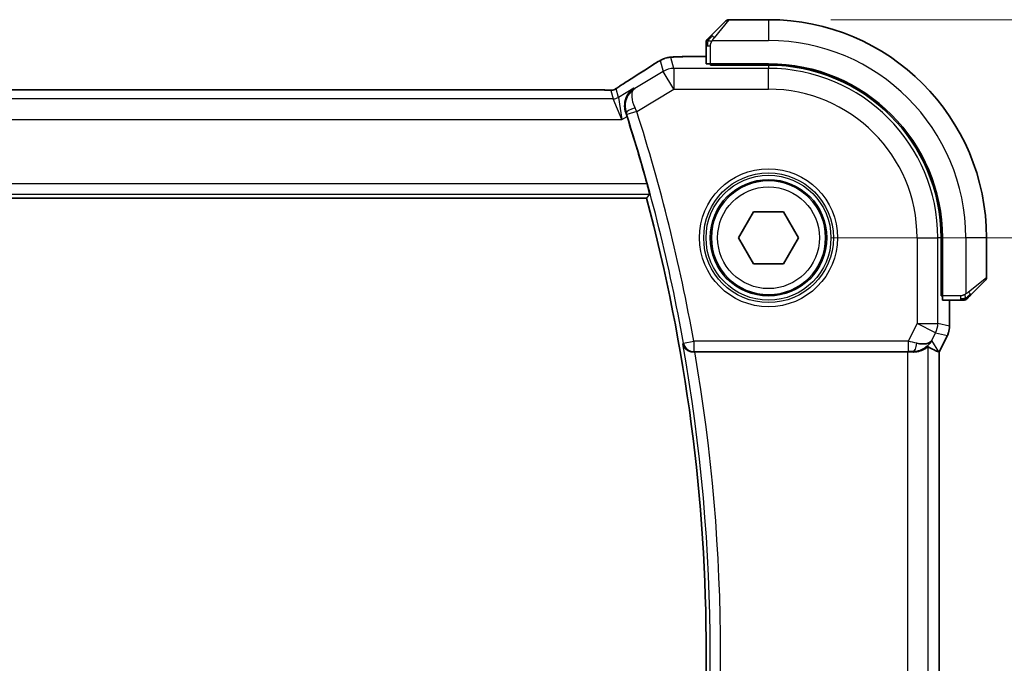
# Model space of a CAD drawing. Units: millimetres. Extents: x 29 to 3979, y 16 to 718.
# Drawn here: x 1281 to 1328, y 292 to 323 of the extents above; entities that cross this region are included whole.
import ezdxf

# ---------------------------------------------------------------- set-up
doc = ezdxf.new("R2010")
doc.units = ezdxf.units.MM
doc.header["$LTSCALE"] = 2
doc.layers.get('Defpoints').update_dxf_attribs({"lineweight": 25})
for name, color, linetype, lineweight in [('Dimension (ISO)', 7, 'Continuous', 18), ('Visible (ISO)', 7, 'Continuous', 35), ('Visible Narrow (ISO)', 7, 'Continuous', 25)]:
    doc.layers.add(name, color=color, linetype=linetype, lineweight=lineweight)
doc.styles.add('Note Text (TK)', font='txt')
doc.dimstyles.new('Default - Method 1b (TK)', dxfattribs={"dimscale": 2, "dimtxt": 2.5, "dimasz": 2.5, "dimexe": 1, "dimexo": 1.5, "dimgap": 1, "dimtad": 1, "dimtoh": 1, "dimrnd": 1e-08, "dimdsep": 46, "dimtxsty": 'Note Text (TK)', "dimcen": 0.09, "dimdle": 5, "dimclrd": 100, "dimclre": 100, "dimclrt": 7, "dimadec": 1, "dimazin": 1, "dimtfac": 1, "dimtmove": 0, "dimatfit": 3, "dimfxl": 1, "dimtolj": 1, "dimlwd": -1, "dimlwe": -1, "dimarcsym": 0})

# ---------------------------------------------------------------- blocks, each defined once
blk = doc.blocks.new('*D24')
at = {"layer": 'Defpoints', "color": 0}
for p in [(1316.918, 312.51), (1346.918, 312.51), (1316.918, 272.51)]:
    blk.add_point(p, dxfattribs=at)
at = {"layer": 'Dimension (ISO)', "color": 100}
for p, q in [((1319.918, 312.51), (1348.918, 312.51)), ((1346.918, 277.51), (1346.918, 307.51)), ((1319.918, 272.51), (1348.918, 272.51))]:
    blk.add_line(p, q, dxfattribs=at)
for points in [[(1346.084, 307.51), (1347.751, 307.51), (1346.918, 312.51)], [(1346.084, 277.51), (1347.751, 277.51), (1346.918, 272.51)]]:
    blk.add_solid(points, dxfattribs=at)
at = {"layer": 'Dimension (ISO)', "color": 7, "insert": (1342.418, 289.13), "char_height": 5, "attachment_point": 4, "rotation": 90, "style": 'Note Text (TK)'}
blk.add_mtext('\\A1;40', dxfattribs=at)
blk = doc.blocks.new('*D25')
at = {"layer": 'Defpoints', "color": 0}
for p in [(1316.918, 323.01), (1364.605, 323.01), (1316.918, 262.01)]:
    blk.add_point(p, dxfattribs=at)
at = {"layer": 'Dimension (ISO)', "color": 100}
for p, q in [((1319.918, 323.01), (1366.605, 323.01)), ((1364.605, 267.01), (1364.605, 318.01)), ((1319.918, 262.01), (1366.605, 262.01))]:
    blk.add_line(p, q, dxfattribs=at)
for points in [[(1363.772, 318.01), (1365.439, 318.01), (1364.605, 323.01)], [(1363.772, 267.01), (1365.439, 267.01), (1364.605, 262.01)]]:
    blk.add_solid(points, dxfattribs=at)
at = {"layer": 'Dimension (ISO)', "color": 7, "insert": (1360.105, 289.755), "char_height": 5, "attachment_point": 4, "rotation": 90, "style": 'Note Text (TK)'}
blk.add_mtext('\\A1;61', dxfattribs=at)

msp = doc.modelspace()

# ---------------------------------------------------------------- linework, layer by layer
at = {"layer": 'Visible (ISO)'}
for p, q in [((1316.9175, 323.0104), (1315.0004, 323.0104)), ((1314.1653, 322.2582), (1314.859, 322.9519)), ((1313.9175, 321.7561), (1313.9175, 320.8924)), ((1313.1073, 321.232), (1313.9175, 321.232)), ((1314.1175, 320.8239), (1314.1175, 320.8854)), ((1316.9175, 320.8854), (1314.1175, 320.8854)), ((1316.9175, 320.8239), (1314.1175, 320.8239)), ((1314.2175, 320.8854), (1314.2175, 320.8239)), ((1308.7406, 319.6273), (1195.0945, 319.6273)), ((1192.7957, 314.4104), (1311.0393, 314.4104)), ((1315.4742, 312.5104), (1316.1959, 313.7604)), ((1316.1959, 313.7604), (1317.6392, 313.7604)), ((1317.6392, 313.7604), (1318.3609, 312.5104)), ((1316.1959, 311.2604), (1315.4742, 312.5104)), ((1318.3609, 312.5104), (1317.6392, 311.2604)), ((1325.231, 309.7104), (1325.231, 312.5104)), ((1325.2925, 309.7104), (1325.2925, 312.5104)), ((1327.4175, 310.5933), (1327.4175, 312.5104)), ((1317.6392, 311.2604), (1316.1959, 311.2604)), ((1327.359, 310.4519), (1326.6653, 309.7582)), ((1325.231, 309.8104), (1325.2925, 309.8104)), ((1325.2925, 309.7104), (1325.231, 309.7104)), ((1325.2995, 309.5104), (1326.1632, 309.5104)), ((1325.6391, 309.5104), (1325.6391, 308.2532)), ((1325.5336, 307.806), (1325.1391, 307.0172)), ((1325.5336, 307.806), (1325.5336, 307.806)), ((1325.6391, 308.2532), (1325.6391, 308.2532)), ((1313.3707, 307.0104), (1323.6082, 307.0104)), ((1325.1136, 307.0232), (1325.1386, 307.0173)), ((1325.1391, 307.0172), (1325.1386, 307.0173)), ((1325.1391, 307.0172), (1325.1391, 278.0037))]:
    msp.add_line(p, q, dxfattribs=at)
msp.add_circle((1316.9175, 312.5104), 2.75, dxfattribs=at)
for centre, radius, start, end in [((1315.0004, 322.8104), 0.2, 90, 135), ((1316.9175, 312.5104), 10.5, 0, 90), ((1314.1175, 321.9276), 0.2, 135, 157.42191), ((1314.1175, 321.9276), 0.2, 157.5, 180), ((1316.9175, 312.5104), 8.375, 0, 90), ((1316.9175, 312.5104), 8.3135, 0, 90), ((1229.1606, 292.5104), 84.9665, 15.420287, 17.706712), ((1229.1606, 292.5104), 84.7569, 345.025691, 14.974309), ((1327.2175, 310.5933), 0.2, 315, 0), ((1326.3347, 309.7104), 0.2, 270, 292.5), ((1326.3347, 309.7104), 0.2, 292.5, 315)]:
    msp.add_arc(centre, radius, start, end, dxfattribs=at)
for centre, major_axis, ratio, start_param, end_param in [((1314.1175, 320.8924), (0.2, 0), 0.0349208, 3.1415927, 4.712389), ((1310.556, 319.3777), (-0.4264, 0.6769), 0.5272512, 6.2819386, 6.2831114), ((1325.2995, 309.7104), (0, -0.2), 0.0349208, 4.712389, 6.2831853), ((1323.8854, 308.0111), (-0.9044, 0.4271), 0.4888463, 1.9893197, 3.0957155), ((1323.8854, 308.0111), (1.0029, 0.0582), 0.9795684, 5.5741968, 5.7526463), ((1313.3734, 306.9931), (0.5064, -0.0001), 0.0342554, 1.5762721, 1.7161771), ((1323.6082, 306.9755), (1, 0), 0.0349208, 1.2882354, 1.5707963), ((1323.8854, 308.0111), (1.0029, 0.0582), 0.9795684, 4.6462505, 4.9993093), ((1322.7714, 309.8135), (2.5688, -2.7639), 0.1840374, 5.6849431, 6.0150243)]:
    msp.add_ellipse(centre, major_axis=major_axis, ratio=ratio, start_param=start_param, end_param=end_param, dxfattribs=at)
for points, knots in [([(1314.0297, 322.1226), (1314.0241, 322.117), (1314.0187, 322.1116), (1314.0137, 322.1066), (1314.0087, 322.1016), (1314.0041, 322.097), (1314, 322.0929), (1313.9959, 322.0888), (1313.9923, 322.0852), (1313.9894, 322.0823), (1313.9864, 322.0793), (1313.984, 322.0769), (1313.9821, 322.0751), (1313.9805, 322.0734), (1313.9792, 322.0721), (1313.9784, 322.0713), (1313.9773, 322.0702), (1313.9767, 322.0696), (1313.9764, 322.0693), (1313.9761, 322.069), (1313.9761, 322.069), (1313.9761, 322.069)], [0.5, 0.5, 0.5, 0.5, 0.57172447, 0.57172447, 0.57172447, 0.6426242, 0.6426242, 0.6426242, 0.71336021, 0.71336021, 0.71336021, 0.78457822, 0.78457822, 0.78457822, 0.85049403, 0.85049403, 0.85049403, 0.92879556, 0.92879556, 0.92879556, 1, 1, 1, 1]), ([(1314.1653, 322.2582), (1314.1596, 322.2525), (1314.154, 322.2469), (1314.148, 322.2409), (1314.142, 322.2349), (1314.1358, 322.2287), (1314.1292, 322.2221), (1314.1227, 322.2156), (1314.1158, 322.2087), (1314.1088, 322.2018), (1314.1019, 322.1948), (1314.0947, 322.1876), (1314.0877, 322.1806), (1314.0806, 322.1735), (1314.0736, 322.1666), (1314.0669, 322.1598), (1314.0602, 322.1531), (1314.0537, 322.1466), (1314.0475, 322.1404), (1314.0413, 322.1342), (1314.0353, 322.1282), (1314.0297, 322.1226)], [0, 0, 0, 0, 0.071275, 0.071275, 0.071275, 0.14246065, 0.14246065, 0.14246065, 0.21364074, 0.21364074, 0.21364074, 0.28489899, 0.28489899, 0.28489899, 0.35632005, 0.35632005, 0.35632005, 0.42799051, 0.42799051, 0.42799051, 0.5, 0.5, 0.5, 0.5]), ([(1313.9175, 321.9276), (1313.9175, 321.9276), (1313.9175, 321.9276), (1313.9175, 321.9274), (1313.9175, 321.9271), (1313.9175, 321.9267), (1313.9175, 321.9259), (1313.9175, 321.9251), (1313.9175, 321.9239), (1313.9175, 321.9224), (1313.9175, 321.9208), (1313.9175, 321.9188), (1313.9175, 321.9164), (1313.9175, 321.9139), (1313.9175, 321.911), (1313.9175, 321.9078), (1313.9175, 321.9044), (1313.9175, 321.9007), (1313.9175, 321.8965), (1313.9175, 321.8923), (1313.9175, 321.8876), (1313.9175, 321.8827)], [0, 0, 0, 0, 0.07187067, 0.07187067, 0.07187067, 0.14250295, 0.14250295, 0.14250295, 0.21256871, 0.21256871, 0.21256871, 0.28268769, 0.28268769, 0.28268769, 0.35348445, 0.35348445, 0.35348445, 0.42564648, 0.42564648, 0.42564648, 0.5, 0.5, 0.5, 0.5]), ([(1313.9175, 321.8827), (1313.9175, 321.8769), (1313.9175, 321.8706), (1313.9175, 321.8639), (1313.9175, 321.8572), (1313.9175, 321.8502), (1313.9175, 321.843), (1313.9175, 321.8358), (1313.9175, 321.8284), (1313.9175, 321.821), (1313.9175, 321.8137), (1313.9175, 321.8063), (1313.9175, 321.7989), (1313.9175, 321.7973), (1313.9175, 321.7957), (1313.9175, 321.794), (1313.9175, 321.7883), (1313.9175, 321.7826), (1313.9175, 321.777), (1313.9175, 321.7698), (1313.9175, 321.7628), (1313.9175, 321.7561)], [0.5, 0.5, 0.5, 0.5, 0.58502424, 0.58502424, 0.58502424, 0.66947181, 0.66947181, 0.66947181, 0.75324782, 0.75324782, 0.75324782, 0.83626522, 0.83626522, 0.83626522, 0.85443497, 0.85443497, 0.85443497, 0.91835525, 0.91835525, 0.91835525, 1, 1, 1, 1]), ([(1311.6088, 320.9982), (1311.633, 321.0123), (1311.6562, 321.0256), (1311.6948, 321.0473), (1311.7103, 321.0559), (1311.7389, 321.0713), (1311.7519, 321.0782), (1311.7804, 321.0923), (1311.7968, 321.1), (1311.8261, 321.1128), (1311.8392, 321.1182), (1311.8703, 321.1304), (1311.8879, 321.1367), (1311.9191, 321.1471), (1311.9328, 321.1513), (1311.9457, 321.1551)], [0, 0, 0, 0, 0.008714314, 0.008714314, 0.015013641, 0.015013641, 0.019433003, 0.019433003, 0.024698828, 0.024698828, 0.029212149, 0.029212149, 0.035647246, 0.035647246, 0.040939665, 0.040939665, 0.040939665, 0.040939665]), ([(1311.9457, 321.1551), (1311.995, 321.1703), (1312.0449, 321.1813), (1312.1004, 321.1922), (1312.1296, 321.197), (1312.2281, 321.2086), (1312.2949, 321.214), (1312.3833, 321.219)], [0, 0, 0, 0, 0.021965955, 0.021965955, 0.040425228, 0.040425228, 0.085967153, 0.085967153, 0.085967153, 0.085967153]), ([(1312.3833, 321.219), (1312.4164, 321.2209), (1312.4536, 321.2226), (1312.5301, 321.2255), (1312.5687, 321.2267), (1312.6796, 321.2295), (1312.7597, 321.2307), (1312.9074, 321.2318), (1312.9753, 321.232), (1313.0642, 321.232), (1313.0857, 321.232), (1313.1073, 321.232)], [0.000039985, 0.000039985, 0.000039985, 0.000039985, 0.017260114, 0.017260114, 0.032011822, 0.032011822, 0.056935168, 0.056935168, 0.077131206, 0.077131206, 0.083602831, 0.083602831, 0.083602831, 0.083602831]), ([(1311.3939, 320.8651), (1311.4088, 320.8749), (1311.4252, 320.8857), (1311.4559, 320.9054), (1311.4686, 320.9135), (1311.5004, 320.9333), (1311.5205, 320.9456), (1311.5612, 320.9701), (1311.5822, 320.9826), (1311.6045, 320.9957), (1311.6067, 320.997), (1311.6088, 320.9982)], [0, 0, 0, 0, 0.00840748, 0.00840748, 0.013463833, 0.013463833, 0.020556263, 0.020556263, 0.027745436, 0.027745436, 0.028517831, 0.028517831, 0.028517831, 0.028517831]), ([(1309.4536, 319.6288), (1309.4587, 319.6303), (1309.4633, 319.6318), (1309.4721, 319.6347), (1309.4763, 319.6362), (1309.4879, 319.6406), (1309.4947, 319.6435), (1309.5118, 319.6513), (1309.5179, 319.6547), (1309.532, 319.6629), (1309.5404, 319.6681), (1309.5712, 319.6874), (1309.5942, 319.703), (1309.6476, 319.74), (1309.6774, 319.7608), (1309.7115, 319.7839)], [0, 0, 0, 0, 0.001727332, 0.001727332, 0.003642764, 0.003642764, 0.007425804, 0.007425804, 0.014493363, 0.014493363, 0.021781004, 0.021781004, 0.0372761, 0.0372761, 0.058992885, 0.058992885, 0.058992885, 0.058992885]), ([(1309.7115, 319.7839), (1309.7588, 319.816), (1309.8114, 319.8508), (1309.9452, 319.938), (1310.038, 319.9969), (1310.1297, 320.0546)], [0.000042201, 0.000042201, 0.000042201, 0.000042201, 0.030552644, 0.030552644, 0.068936535, 0.068936535, 0.068936535, 0.068936535]), ([(1310.4382, 319.7198), (1310.4373, 319.7192), (1310.4364, 319.7186), (1310.3544, 319.6649), (1310.28, 319.5977), (1310.1521, 319.4403), (1310.0973, 319.3488), (1310.0049, 319.1109), (1309.9862, 318.9747), (1309.9905, 318.7499), (1310.0064, 318.6452), (1310.0405, 318.5418)], [-0.00045871, -0.00045871, -0.00045871, -0.00045871, 0, 0, 0.04212746, 0.04212746, 0.08404883, 0.08404883, 0.13992166, 0.13992166, 0.18485064, 0.18485064, 0.18485064, 0.18485064]), ([(1308.7406, 319.6273), (1308.8134, 319.6273), (1308.8877, 319.6272), (1308.9973, 319.6261), (1309.0354, 319.6256), (1309.1084, 319.6241), (1309.1437, 319.6232), (1309.1756, 319.6222)], [0, 0, 0, 0, 0.021842432, 0.021842432, 0.033974729, 0.033974729, 0.046854541, 0.046854541, 0.046854541, 0.046854541]), ([(1309.1756, 319.6222), (1309.2337, 319.6204), (1309.2867, 319.6164), (1309.3561, 319.616), (1309.3705, 319.6161), (1309.391, 319.6174), (1309.3992, 319.6182), (1309.4135, 319.6203), (1309.4186, 319.6211), (1309.4279, 319.6228), (1309.4322, 319.6237), (1309.4421, 319.6259), (1309.448, 319.6273), (1309.4536, 319.6288)], [0, 0, 0, 0, 0.023135597, 0.023135597, 0.03135736, 0.03135736, 0.035233345, 0.035233345, 0.037069207, 0.037069207, 0.038486945, 0.038486945, 0.04024375, 0.04024375, 0.04024375, 0.04024375]), ([(1311.0684, 315.1028), (1311.0852, 315.042), (1311.1026, 314.9771), (1311.1342, 314.8549), (1311.1483, 314.7979), (1311.1695, 314.7081), (1311.178, 314.6691), (1311.1874, 314.6185), (1311.1887, 314.6052), (1311.1871, 314.6031)], [-0.076080737, -0.076080737, -0.076080737, -0.076080737, -0.057220368, -0.057220368, -0.037879113, -0.037879113, -0.018939556, -0.018939556, -0.001286413, -0.001286413, -0.001286413, -0.001286413]), ([(1326.5292, 309.6221), (1326.5372, 309.6301), (1326.5459, 309.6388), (1326.5552, 309.6481), (1326.5642, 309.6571), (1326.5739, 309.6668), (1326.5841, 309.677), (1326.5936, 309.6865), (1326.6033, 309.6962), (1326.6126, 309.7055), (1326.6221, 309.715), (1326.6313, 309.7242), (1326.6402, 309.7331), (1326.649, 309.7419), (1326.6574, 309.7503), (1326.6653, 309.7582)], [0.5, 0.5, 0.5, 0.5, 0.60524772, 0.60524772, 0.60524772, 0.707891, 0.707891, 0.707891, 0.80414857, 0.80414857, 0.80414857, 0.90207429, 0.90207429, 0.90207429, 1, 1, 1, 1]), ([(1326.1632, 309.5104), (1326.1712, 309.5104), (1326.1794, 309.5104), (1326.1881, 309.5104), (1326.1966, 309.5104), (1326.2055, 309.5104), (1326.2145, 309.5104), (1326.2236, 309.5104), (1326.2327, 309.5104), (1326.2415, 309.5104), (1326.2505, 309.5104), (1326.259, 309.5104), (1326.267, 309.5104), (1326.2752, 309.5104), (1326.2827, 309.5104), (1326.2895, 309.5104)], [0, 0, 0, 0, 0.10026775, 0.10026775, 0.10026775, 0.19847065, 0.19847065, 0.19847065, 0.29651622, 0.29651622, 0.29651622, 0.39628078, 0.39628078, 0.39628078, 0.5, 0.5, 0.5, 0.5]), ([(1326.2895, 309.5104), (1326.301, 309.5104), (1326.3108, 309.5104), (1326.3181, 309.5104), (1326.3252, 309.5104), (1326.3298, 309.5104), (1326.3322, 309.5104), (1326.3325, 309.5104), (1326.3327, 309.5104), (1326.333, 309.5104), (1326.3346, 309.5104), (1326.3347, 309.5104), (1326.3347, 309.5104)], [0.5, 0.5, 0.5, 0.5, 0.6699894, 0.6699894, 0.6699894, 0.83656608, 0.83656608, 0.83656608, 0.85622576, 0.85622576, 0.85622576, 1, 1, 1, 1]), ([(1326.4761, 309.569), (1326.4762, 309.5691), (1326.4762, 309.5691), (1326.4791, 309.572), (1326.4819, 309.5748), (1326.4875, 309.5804), (1326.4959, 309.5888), (1326.5047, 309.5976), (1326.5167, 309.6096), (1326.5292, 309.6221)], [0, 0, 0, 0, 0.16464555, 0.16464555, 0.16464555, 0.3268563, 0.3268563, 0.3268563, 0.5, 0.5, 0.5, 0.5]), ([(1325.6391, 308.2532), (1325.6391, 308.1468), (1325.6215, 308.0392), (1325.5731, 307.893), (1325.5548, 307.8487), (1325.5335, 307.8061)], [0, 0, 0, 0, 0.031909933, 0.031909933, 0.046206547, 0.046206547, 0.046206547, 0.046206547]), ([(1312.7941, 307.4057), (1312.7943, 307.4049), (1312.7945, 307.4041), (1312.8054, 307.3551), (1312.8242, 307.3075), (1312.8764, 307.219), (1312.91, 307.1771), (1313.0028, 307.0951), (1313.0573, 307.0658), (1313.1359, 307.0352), (1313.1672, 307.026), (1313.2323, 307.0135), (1313.2659, 307.0101), (1313.3001, 307.0103)], [-0.00035815, -0.00035815, -0.00035815, -0.00035815, 0, 0, 0.02150516, 0.02150516, 0.04259517, 0.04259517, 0.06882241, 0.06882241, 0.08445704, 0.08445704, 0.09977382, 0.09977382, 0.09977382, 0.09977382]), ([(1324.6829, 307.4162), (1324.613, 307.3283), (1324.5238, 307.2478), (1324.3597, 307.146), (1324.293, 307.1133), (1324.2229, 307.0879)], [0, 0, 0, 0, 0.039138194, 0.039138194, 0.062376192, 0.062376192, 0.062376192, 0.062376192]), ([(1324.6076, 307.2634), (1324.6036, 307.2657), (1324.58, 307.2479), (1324.4941, 307.1881), (1324.4303, 307.1472), (1324.2796, 307.0762), (1324.1679, 307.0382), (1324.0067, 307.0133), (1323.948, 307.0086), (1323.887, 307.0091)], [0.0013314, 0.0013314, 0.0013314, 0.0013314, 0.03477472, 0.03477472, 0.06954943, 0.06954943, 0.10622739, 0.10622739, 0.12426397, 0.12426397, 0.12426397, 0.12426397])]:
    msp.add_open_spline(points, degree=3, knots=knots, dxfattribs=at)
for points, degree in [([(1312.3833, 321.219), (1312.3948, 321.2196), (1312.4066, 321.2197), (1312.4187, 321.2191)], 3), ([(1310.1301, 320.0549), (1310.6036, 320.3531), (1311.0379, 320.6314), (1311.3945, 320.8655)], 3), ([(1309.1756, 319.6222), (1309.1717, 319.6223), (1309.1677, 319.6222), (1309.1636, 319.6219)], 3), ([(1310.1019, 318.3525), (1310.0821, 318.4144), (1310.0614, 318.4783), (1310.0405, 318.5418)], 3), ([(1311.0393, 314.4104), (1311.1132, 314.5067), (1311.1871, 314.6031)], 2)]:
    msp.add_open_spline(points, degree=degree, dxfattribs=at)
at = {"layer": 'Visible Narrow (ISO)'}
for p, q in [((1315.0004, 323.0104), (1314.3067, 322.1433)), ((1316.9175, 323.0104), (1316.9175, 322.0104)), ((1313.9175, 321.7561), (1313.9761, 321.7561)), ((1313.9761, 321.7561), (1314.1175, 321.7561)), ((1314.1175, 320.8854), (1314.1175, 321.7561)), ((1314.2116, 322.0104), (1316.9175, 322.0104)), ((1312.3591, 320.6656), (1312.2147, 321.1871)), ((1313.1073, 321.2315), (1313.1073, 321.232)), ((1313.1073, 321.2315), (1313.9175, 321.2315)), ((1311.7005, 321.0446), (1311.8449, 320.5232)), ((1312.3591, 320.6656), (1312.3591, 319.6662)), ((1316.9175, 320.6656), (1312.3591, 320.6656)), ((1314.4175, 320.8239), (1314.4175, 320.8854)), ((1316.9175, 320.8239), (1316.9175, 320.6656)), ((1316.9175, 319.6662), (1316.9175, 320.6656)), ((1311.8449, 320.5232), (1310.4799, 319.7041)), ((1312.3591, 319.6662), (1311.8449, 320.5232)), ((1309.6913, 319.2717), (1309.5785, 319.6792)), ((1310.4382, 319.7198), (1309.6913, 319.2717)), ((1310.4799, 319.7041), (1310.4382, 319.7198)), ((1310.5689, 318.592), (1312.3591, 319.6662)), ((1312.3591, 319.6662), (1316.9175, 319.6662)), ((1309.4342, 319.2005), (1194.4009, 319.2005)), ((1195.0945, 319.6268), (1308.7406, 319.6268)), ((1308.7406, 319.6273), (1308.7406, 319.6268)), ((1309.3214, 319.608), (1309.4342, 319.2005)), ((1309.8495, 318.2011), (1309.4342, 319.2005)), ((1309.6913, 319.2717), (1309.8495, 318.2011)), ((1309.8495, 318.2011), (1310.1019, 318.3525)), ((1310.0405, 318.5418), (1310.0624, 318.5337)), ((1310.5689, 318.592), (1310.093, 318.4396)), ((1193.9856, 318.2011), (1309.8495, 318.2011)), ((1311.0684, 315.1028), (1192.7667, 315.1028)), ((1192.648, 314.6031), (1311.1871, 314.6031)), ((1324.0733, 312.5104), (1325.0727, 312.5104)), ((1324.0733, 312.5104), (1324.0733, 308.3868)), ((1325.0727, 308.3868), (1325.0727, 312.5104)), ((1325.231, 312.5104), (1325.0727, 312.5104)), ((1326.4175, 312.5104), (1326.4175, 309.8045)), ((1327.4175, 312.5104), (1326.4175, 312.5104)), ((1326.5504, 309.8996), (1327.4175, 310.5933)), ((1325.2925, 310.0104), (1325.231, 310.0104)), ((1326.1632, 309.7104), (1325.2925, 309.7104)), ((1326.1632, 309.7104), (1326.1632, 309.569)), ((1325.6386, 309.5104), (1325.6386, 308.2532)), ((1326.1632, 309.569), (1326.1632, 309.5104)), ((1324.0733, 308.3868), (1323.644, 307.5282)), ((1324.0733, 308.3868), (1325.0727, 308.3868)), ((1324.9672, 307.9399), (1324.0733, 308.3868)), ((1325.6386, 308.2532), (1325.0727, 308.3868)), ((1324.7793, 307.5641), (1324.9672, 307.9399)), ((1324.9672, 307.9399), (1325.5331, 307.8063)), ((1325.5331, 307.8063), (1325.1386, 307.0173)), ((1325.5331, 307.8063), (1325.5336, 307.806)), ((1325.6391, 308.2532), (1325.6386, 308.2532)), ((1312.8234, 307.4404), (1312.7941, 307.4057)), ((1312.8234, 307.4404), (1313.3153, 307.5282)), ((1323.644, 307.5282), (1313.3153, 307.5282)), ((1313.3153, 307.5282), (1313.3153, 307.0285)), ((1323.644, 307.5282), (1323.644, 307.0285)), ((1325.1136, 307.0232), (1324.7793, 307.5641)), ((1313.3001, 307.0103), (1313.3153, 307.0285)), ((1313.3153, 307.0285), (1323.644, 307.0285)), ((1323.6082, 307.0104), (1323.6082, 278.0104)), ((1323.876, 307.0269), (1323.887, 307.0091)), ((1324.6076, 277.7575), (1324.6076, 307.2634)), ((1325.1386, 307.0173), (1325.1386, 278.0036))]:
    msp.add_line(p, q, dxfattribs=at)
for radius in [3.3224, 3.1226, 3.0084, 2.8085, 2.45]:
    msp.add_circle((1316.9175, 312.5104), radius, dxfattribs=at)
for centre, radius, start, end in [((1316.9175, 312.5104), 9.5, 0, 90), ((1316.9175, 312.5104), 8.1551, 0, 90), ((1316.9175, 312.5104), 7.1557, 0, 90), ((1229.1606, 292.5104), 84.9845, 10.118161, 17.764419), ((1229.1606, 292.5104), 85.4842, 10.118161, 17.764419), ((1229.1606, 292.5104), 84.9496, 349.901445, 10.098555), ((1229.1606, 292.5104), 85.4493, 350.230132, 9.769868)]:
    msp.add_arc(centre, radius, start, end, dxfattribs=at)
for centre, major_axis, ratio, start_param, end_param in [((1314.3067, 322.1167), (-0.1414, 0.1414), 0.0943696, 5.5448326, 6.2831853), ((1314.3067, 322.1167), (0.1414, -0.1414), 0.0943696, 1.6648873, 2.40324), ((1312.2147, 320.1877), (-0.9637, -0.2669), 0.9993441, 4.712389, 4.98243), ((1312.2147, 320.1877), (-0.9637, -0.2669), 0.9993441, 4.442348, 4.712389), ((1306.7147, 318.1958), (5.7991, 3.4837), 0.0299346, 5.3271591, 5.6411764), ((1311.833, 320.1964), (-0.4391, 0.6687), 0.757688, 6.2296836, 6.2819721), ((1312.3591, 319.6662), (0.9637, 0.2669), 0.9993441, 1.3007553, 1.8408373), ((1309.3214, 320.1077), (-0.4819, -0.1335), 0.9993441, 1.5707963, 1.8408373), ((1310.556, 319.3777), (-0.4264, 0.6769), 0.5272512, 6.2421015, 6.2819386), ((1309.3214, 320.1077), (-0.4819, -0.1335), 0.9993441, 1.3007553, 1.5707963), ((1309.4342, 319.7002), (-0.4819, -0.1335), 0.9993441, 1.3007553, 1.8408373), ((1310.5381, 318.6867), (-0.4749, -0.1563), 0.1894207, 4.7552126, 6.2476349), ((1310.5496, 318.5833), (-0.4166, 0.9237), 0.020887, 4.7124201, 4.9063926), ((1310.0728, 318.4331), (0.1585, -0.4947), 0.0408886, 1.5707453, 1.7624325), ((1326.5238, 309.8996), (0.1414, -0.1414), 0.0943696, 0.7383527, 1.4767054), ((1326.5238, 309.8996), (0.1414, -0.1414), 0.0943696, 0, 0.7383527), ((1324.0733, 308.3868), (0.2298, 0.9732), 0.9993569, 4.480709, 4.944069), ((1324.639, 308.2533), (-0.2298, -0.9732), 0.9996142, 1.3391163, 1.8024763), ((1313.3153, 307.5282), (0.3834, -0.321), 0.9989644, 4.0157984, 5.4089796), ((1323.6353, 307.5108), (1.0063, -0.2235), 0.0183726, 1.1367076, 1.5662016), ((1323.876, 307.5266), (-0.0072, -0.4999), 0.3813813, 0.0377619, 1.3889565), ((1323.6353, 307.0111), (0.5591, 0.0003), 0.0312265, 1.1256714, 1.5551653)]:
    msp.add_ellipse(centre, major_axis=major_axis, ratio=ratio, start_param=start_param, end_param=end_param, dxfattribs=at)
for points in [[(1313.992, 322.0117), (1313.9979, 322.0178), (1314.0105, 322.0304), (1314.0324, 322.0519), (1314.0595, 322.0771), (1314.0927, 322.1087), (1314.1324, 322.148), (1314.174, 322.1908), (1314.1982, 322.2167), (1314.2111, 322.2303)], [(1313.992, 322.0117), (1313.9932, 322.0272), (1313.9959, 322.0541), (1314.0069, 322.0918), (1314.0208, 322.1137), (1314.0297, 322.1226)], [(1313.992, 322.0117), (1313.9782, 321.9974), (1313.9546, 321.9719), (1313.9253, 321.9255), (1313.9175, 321.8961), (1313.9175, 321.8827)], [(1313.992, 322.0117), (1313.9866, 322.0122), (1313.9765, 322.0129), (1313.9633, 322.0128), (1313.9517, 322.0115), (1313.9421, 322.0093), (1313.9353, 322.0064), (1313.9325, 322.0042), (1313.9327, 322.0042), (1313.9328, 322.0041)], [(1313.992, 322.0117), (1313.9914, 322.004), (1313.9902, 321.9875), (1313.9884, 321.9583), (1313.9861, 321.9217), (1313.9831, 321.8736), (1313.9789, 321.8147), (1313.9761, 321.7763), (1313.9761, 321.7561)], [(1313.992, 322.0117), (1314.0046, 322.0105), (1314.0326, 322.0062), (1314.1043, 321.9921), (1314.1602, 321.9725), (1314.1849, 321.9624)], [(1311.9457, 321.1551), (1311.9465, 321.1553), (1311.9472, 321.1535), (1311.9479, 321.1508)], [(1311.6088, 320.9982), (1311.6064, 320.9968), (1311.6043, 320.9953), (1311.6023, 320.9936)], [(1309.7115, 319.7839), (1309.7194, 319.7893), (1309.7277, 319.7944), (1309.7363, 319.7991)], [(1309.4536, 319.6288), (1309.4539, 319.6289), (1309.4543, 319.6278), (1309.4547, 319.6262)], [(1326.4185, 309.5847), (1326.4174, 309.5974), (1326.4135, 309.6256), (1326.3991, 309.6972), (1326.3796, 309.7531), (1326.3695, 309.7778)], [(1326.4185, 309.5847), (1326.4271, 309.593), (1326.4452, 309.611), (1326.4779, 309.6457), (1326.5216, 309.6918), (1326.5809, 309.7509), (1326.6184, 309.7859), (1326.6374, 309.804)], [(1326.4185, 309.5847), (1326.4092, 309.584), (1326.3894, 309.5827), (1326.3525, 309.5804), (1326.3026, 309.5773), (1326.2335, 309.5728), (1326.1875, 309.569), (1326.1632, 309.569)], [(1326.4185, 309.5847), (1326.4042, 309.5709), (1326.3787, 309.5474), (1326.3322, 309.5182), (1326.3028, 309.5104), (1326.2895, 309.5104)], [(1326.4185, 309.5847), (1326.4196, 309.5721), (1326.4205, 309.551), (1326.4142, 309.527), (1326.4124, 309.5262), (1326.4112, 309.5257)], [(1326.4185, 309.5847), (1326.434, 309.5859), (1326.461, 309.5886), (1326.4985, 309.5994), (1326.5203, 309.6132), (1326.5292, 309.6221)]]:
    msp.add_open_spline(points, degree=3, dxfattribs=at)
for points, knots in [([(1314.2116, 322.0104), (1314.2124, 322.0118), (1314.2138, 322.0139), (1314.2156, 322.0168), (1314.2195, 322.0229), (1314.2257, 322.0321), (1314.233, 322.0427), (1314.2385, 322.0507), (1314.2445, 322.0595), (1314.2508, 322.0684), (1314.2567, 322.0769), (1314.263, 322.0855), (1314.269, 322.0937), (1314.2757, 322.1027), (1314.2821, 322.1112), (1314.2877, 322.1187), (1314.2969, 322.1309), (1314.3041, 322.14), (1314.3067, 322.1433)], [0.00000014, 0.00000014, 0.00000014, 0.00000014, 0.09424462, 0.09424462, 0.09424462, 0.29608497, 0.29608497, 0.29608497, 0.44613462, 0.44613462, 0.44613462, 0.58843853, 0.58843853, 0.58843853, 0.74422937, 0.74422937, 0.74422937, 1, 1, 1, 1]), ([(1314.1175, 321.7561), (1314.1175, 321.763), (1314.1186, 321.7759), (1314.1218, 321.7922), (1314.1238, 321.8028), (1314.1265, 321.8149), (1314.1298, 321.8278), (1314.1327, 321.839), (1314.136, 321.8508), (1314.14, 321.8628), (1314.1438, 321.8742), (1314.1482, 321.8857), (1314.153, 321.8969), (1314.1578, 321.9082), (1314.1631, 321.9193), (1314.1684, 321.9299), (1314.1741, 321.9414), (1314.1797, 321.9524), (1314.1849, 321.9624)], [0, 0, 0, 0, 0.19035453, 0.19035453, 0.19035453, 0.31386322, 0.31386322, 0.31386322, 0.42140608, 0.42140608, 0.42140608, 0.52396797, 0.52396797, 0.52396797, 0.62813475, 0.62813475, 0.62813475, 0.74172688, 0.74172688, 0.74172688, 0.74172688]), ([(1314.1849, 321.9624), (1314.1903, 321.9727), (1314.1953, 321.9821), (1314.1996, 321.99), (1314.2047, 321.9991), (1314.2089, 322.0062), (1314.2116, 322.0104)], [0.74172688, 0.74172688, 0.74172688, 0.74172688, 0.86054632, 0.86054632, 0.86054632, 1, 1, 1, 1]), ([(1312.2147, 321.1871), (1312.2142, 321.1889), (1312.2139, 321.1908), (1312.216, 321.1928), (1312.2182, 321.1949), (1312.2228, 321.1971), (1312.2309, 321.1994), (1312.239, 321.2017), (1312.2505, 321.2039), (1312.2668, 321.2062), (1312.2831, 321.2084), (1312.3042, 321.2107), (1312.3298, 321.2128), (1312.3328, 321.2131), (1312.3359, 321.2134), (1312.339, 321.2136), (1312.3628, 321.2156), (1312.3893, 321.2174), (1312.4187, 321.2191)], [0, 0, 0, 0, 0.09981501, 0.09981501, 0.09981501, 0.19965012, 0.19965012, 0.19965012, 0.29944212, 0.29944212, 0.29944212, 0.39912804, 0.39912804, 0.39912804, 0.41078077, 0.41078077, 0.41078077, 0.5, 0.5, 0.5, 0.5]), ([(1312.4187, 321.2191), (1312.4462, 321.2206), (1312.476, 321.2221), (1312.5087, 321.2234), (1312.541, 321.2247), (1312.5761, 321.2259), (1312.6132, 321.2269), (1312.6502, 321.2279), (1312.6892, 321.2287), (1312.7288, 321.2294), (1312.7686, 321.23), (1312.8091, 321.2305), (1312.8504, 321.2308), (1312.8587, 321.2309), (1312.8671, 321.2309), (1312.8755, 321.231), (1312.9089, 321.2312), (1312.9429, 321.2314), (1312.9773, 321.2314), (1313.0203, 321.2315), (1313.0638, 321.2315), (1313.1073, 321.2315)], [0.5, 0.5, 0.5, 0.5, 0.58399681, 0.58399681, 0.58399681, 0.66711936, 0.66711936, 0.66711936, 0.74993435, 0.74993435, 0.74993435, 0.83298768, 0.83298768, 0.83298768, 0.84975432, 0.84975432, 0.84975432, 0.91649002, 0.91649002, 0.91649002, 1, 1, 1, 1]), ([(1311.4216, 320.8819), (1311.4294, 320.8871), (1311.4374, 320.8923), (1311.4458, 320.8978), (1311.454, 320.9031), (1311.4625, 320.9085), (1311.4716, 320.9143), (1311.4807, 320.9201), (1311.4905, 320.9262), (1311.5007, 320.9326), (1311.5113, 320.9391), (1311.5224, 320.9459), (1311.5335, 320.9527), (1311.5453, 320.9598), (1311.557, 320.9668), (1311.5682, 320.9735), (1311.5701, 320.9746), (1311.5721, 320.9758), (1311.5741, 320.977), (1311.5836, 320.9826), (1311.593, 320.9882), (1311.6023, 320.9936)], [0, 0, 0, 0, 0.08212412, 0.08212412, 0.08212412, 0.16219954, 0.16219954, 0.16219954, 0.24215443, 0.24215443, 0.24215443, 0.32388709, 0.32388709, 0.32388709, 0.40976801, 0.40976801, 0.40976801, 0.42510389, 0.42510389, 0.42510389, 0.5, 0.5, 0.5, 0.5]), ([(1311.6023, 320.9936), (1311.6134, 321), (1311.6243, 321.0064), (1311.6349, 321.0124), (1311.6365, 321.0133), (1311.6382, 321.0142), (1311.6398, 321.0151), (1311.6512, 321.0216), (1311.6614, 321.0273), (1311.6697, 321.0318), (1311.678, 321.0363), (1311.6846, 321.0396), (1311.6893, 321.0419), (1311.694, 321.0441), (1311.697, 321.0453), (1311.6985, 321.0455), (1311.7001, 321.0458), (1311.7003, 321.0453), (1311.7005, 321.0446)], [0.5, 0.5, 0.5, 0.5, 0.5887432, 0.5887432, 0.5887432, 0.60266481, 0.60266481, 0.60266481, 0.70192686, 0.70192686, 0.70192686, 0.8012679, 0.8012679, 0.8012679, 0.90064123, 0.90064123, 0.90064123, 1, 1, 1, 1]), ([(1309.5785, 319.6792), (1309.5782, 319.6801), (1309.5783, 319.6814), (1309.5802, 319.6839), (1309.5821, 319.6865), (1309.5858, 319.6904), (1309.5922, 319.696), (1309.5986, 319.7015), (1309.6077, 319.7086), (1309.621, 319.7184), (1309.6325, 319.7269), (1309.6471, 319.7374), (1309.6635, 319.749), (1309.666, 319.7507), (1309.6685, 319.7525), (1309.6711, 319.7543), (1309.6904, 319.7678), (1309.712, 319.7827), (1309.7363, 319.7991)], [0, 0, 0, 0, 0.10043595, 0.10043595, 0.10043595, 0.20091172, 0.20091172, 0.20091172, 0.30131259, 0.30131259, 0.30131259, 0.38827689, 0.38827689, 0.38827689, 0.4014898, 0.4014898, 0.4014898, 0.5, 0.5, 0.5, 0.5]), ([(1309.7363, 319.7991), (1309.7609, 319.8157), (1309.789, 319.8344), (1309.8182, 319.8536), (1309.8478, 319.8732), (1309.8785, 319.8933), (1309.9078, 319.9123), (1309.9372, 319.9314), (1309.9653, 319.9494), (1309.9945, 319.9681), (1310.0234, 319.9866), (1310.0535, 320.0057), (1310.0791, 320.0219), (1310.1046, 320.0381), (1310.1255, 320.0512), (1310.1446, 320.0633)], [0.5, 0.5, 0.5, 0.5, 0.59880591, 0.59880591, 0.59880591, 0.69938949, 0.69938949, 0.69938949, 0.80039442, 0.80039442, 0.80039442, 0.90047077, 0.90047077, 0.90047077, 1, 1, 1, 1]), ([(1310.4799, 319.7041), (1310.3466, 319.6208), (1310.2315, 319.5033), (1310.1472, 319.3572), (1310.1179, 319.3064), (1310.0924, 319.2521), (1310.0716, 319.1939), (1310.063, 319.1695), (1310.0551, 319.1445), (1310.0482, 319.1188), (1310.0012, 318.9445), (1309.996, 318.7381), (1310.0624, 318.5337)], [-0.082762354, -0.082762354, -0.082762354, -0.082762354, -0.04941043, -0.04941043, -0.04941043, -0.037799166, -0.037799166, -0.037799166, -0.032940287, -0.032940287, -0.032940287, 0, 0, 0, 0]), ([(1310.4882, 318.7699), (1310.4004, 318.9625), (1310.3564, 319.142), (1310.3459, 319.2842), (1310.3407, 319.3552), (1310.3436, 319.4173), (1310.3528, 319.4717), (1310.3715, 319.5818), (1310.4163, 319.6595), (1310.4799, 319.7041)], [0, 0, 0, 0, 0.032940287, 0.032940287, 0.032940287, 0.04941043, 0.04941043, 0.04941043, 0.082762354, 0.082762354, 0.082762354, 0.082762354]), ([(1308.7406, 319.6268), (1308.773, 319.6268), (1308.807, 319.6268), (1308.8434, 319.6266), (1308.8794, 319.6265), (1308.9179, 319.6263), (1308.9552, 319.6259), (1308.9927, 319.6256), (1309.0291, 319.625), (1309.064, 319.6244), (1309.0998, 319.6237), (1309.134, 319.6228), (1309.1636, 319.6219)], [0, 0, 0, 0, 0.12428296, 0.12428296, 0.12428296, 0.24765205, 0.24765205, 0.24765205, 0.37214575, 0.37214575, 0.37214575, 0.5, 0.5, 0.5, 0.5]), ([(1309.1636, 319.6219), (1309.1847, 319.6212), (1309.2042, 319.6205), (1309.2217, 319.6197), (1309.2239, 319.6197), (1309.226, 319.6196), (1309.2281, 319.6195), (1309.2468, 319.6186), (1309.2628, 319.6176), (1309.2757, 319.6167), (1309.2886, 319.6157), (1309.2984, 319.6147), (1309.3053, 319.6138), (1309.3123, 319.6128), (1309.3163, 319.6118), (1309.3185, 319.6108), (1309.3207, 319.6099), (1309.3211, 319.6089), (1309.3214, 319.608)], [0.5, 0.5, 0.5, 0.5, 0.59026173, 0.59026173, 0.59026173, 0.60139356, 0.60139356, 0.60139356, 0.7012203, 0.7012203, 0.7012203, 0.80085276, 0.80085276, 0.80085276, 0.90040746, 0.90040746, 0.90040746, 1, 1, 1, 1]), ([(1326.3695, 309.7778), (1326.3576, 309.7716), (1326.3444, 309.7648), (1326.3304, 309.7581), (1326.3176, 309.7519), (1326.3042, 309.7457), (1326.2905, 309.7403), (1326.2766, 309.7349), (1326.2625, 309.7303), (1326.249, 309.7265), (1326.2338, 309.7222), (1326.2193, 309.7188), (1326.2065, 309.7161), (1326.1867, 309.7119), (1326.171, 309.7104), (1326.1632, 309.7104)], [0.25827312, 0.25827312, 0.25827312, 0.25827312, 0.39314391, 0.39314391, 0.39314391, 0.51690147, 0.51690147, 0.51690147, 0.64201572, 0.64201572, 0.64201572, 0.78266988, 0.78266988, 0.78266988, 1, 1, 1, 1]), ([(1326.4175, 309.8045), (1326.4152, 309.803), (1326.4119, 309.801), (1326.4079, 309.7987), (1326.3987, 309.7932), (1326.3852, 309.786), (1326.3695, 309.7778)], [0.00000016, 0.00000016, 0.00000016, 0.00000016, 0.07789573, 0.07789573, 0.07789573, 0.25827312, 0.25827312, 0.25827312, 0.25827312]), ([(1326.5504, 309.8996), (1326.5463, 309.8963), (1326.5329, 309.8858), (1326.5158, 309.8731), (1326.505, 309.865), (1326.4928, 309.8559), (1326.4806, 309.8472), (1326.468, 309.8382), (1326.4553, 309.8296), (1326.4447, 309.8224), (1326.4315, 309.8134), (1326.4212, 309.8068), (1326.4175, 309.8045)], [0, 0, 0, 0, 0.3215828, 0.3215828, 0.3215828, 0.5255123, 0.5255123, 0.5255123, 0.7373622, 0.7373622, 0.7373622, 1, 1, 1, 1])]:
    msp.add_open_spline(points, degree=3, knots=knots, dxfattribs=at)

# ---------------------------------------------------------------- dimensions: what is measured, and where the dimension line sits
at = {"layer": 'Dimension (ISO)', "color": 100}
for base, p1, p2, picture, middle in [((1364.6054, 323.0104), (1316.9175, 262.0104), (1316.9175, 323.0104), '*D25', (1364.6054, 292.5104)), ((1346.9175, 312.5104), (1316.9175, 272.5104), (1316.9175, 312.5104), '*D24', (1346.9175, 292.5104))]:
    dim = msp.add_linear_dim(base=base, p1=p1, p2=p2, angle=90, dimstyle='Default - Method 1b (TK)', override={"dimtoh": 0, "dimdec": 2, "dimtp": 0, "dimtm": 0, "dimtdec": 2, "dimtofl": 0, "dimatfit": 1}, dxfattribs=at)
    dim.commit()
    dim.dimension.update_dxf_attribs({"geometry": picture, "text_midpoint": middle, "dimtype": 160})

doc.saveas('drawing.dxf')
